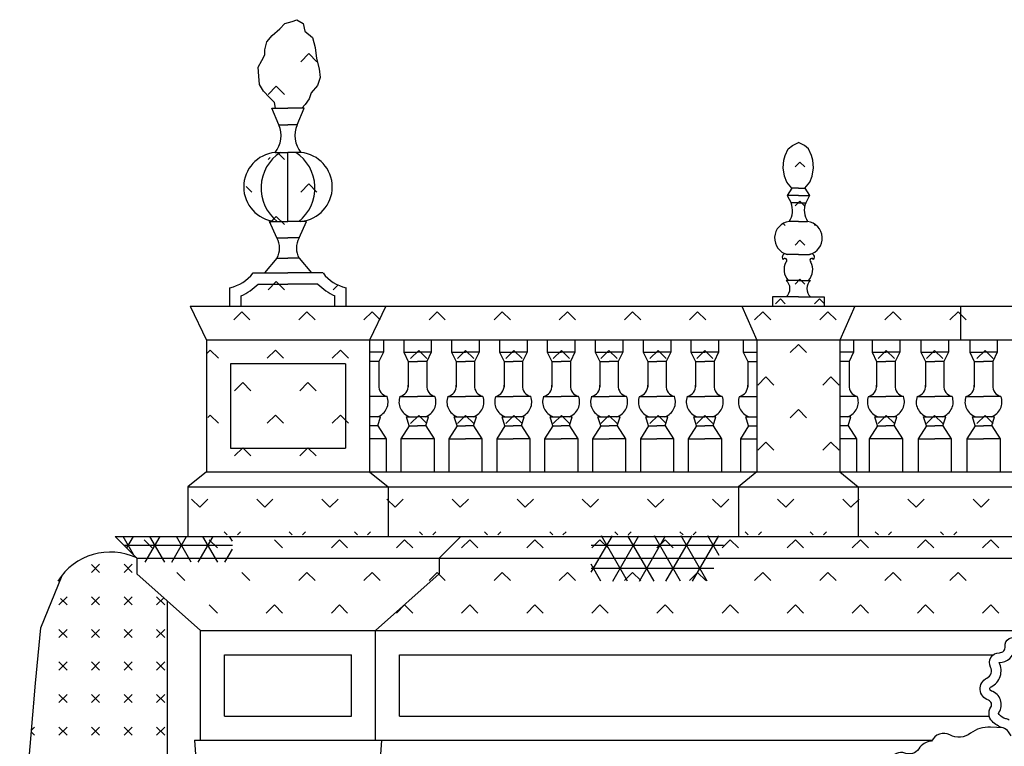
# Model space of a CAD drawing. Extents: x 0 to 84, y 0 to 59.4.
# Drawn here: x 26.7 to 32, y 32.8 to 36.8 of the extents above; entities that cross this region are included whole.
import ezdxf

# ---------------------------------------------------------------- set-up
doc = ezdxf.new("R2010")
doc.units = 0
doc.header["$MEASUREMENT"] = 0
doc.layers.get('0').update_dxf_attribs({"linetype": 'CONTINUOUS'})
doc.layers.add('DEGRADI', color=2, linetype='CONTINUOUS')

# ---------------------------------------------------------------- blocks, each defined once
blk = doc.blocks.new('*X0')
at = {"color": 0}
for p, q in [((-2.2981, 12.7279), (-2.2539, 12.7721)), ((-2.2539, 12.7279), (-2.2975, 12.7715)), ((-2.1213, 12.7279), (-2.0771, 12.7721)), ((-2.0771, 12.7279), (-2.1213, 12.7721)), ((-2.4749, 12.5511), (-2.4307, 12.5953)), ((-2.4307, 12.5511), (-2.4665, 12.5869)), ((-2.2981, 12.5511), (-2.2539, 12.5953)), ((-2.2539, 12.5511), (-2.2981, 12.5953)), ((-2.1213, 12.5511), (-2.0771, 12.5953)), ((-2.0771, 12.5511), (-2.1213, 12.5953)), ((-1.9003, 12.5511), (-1.9445, 12.5953)), ((-1.9445, 12.5511), (-1.908, 12.5876)), ((-2.4749, 12.3744), (-2.4307, 12.4186)), ((-2.4307, 12.3744), (-2.4749, 12.4186)), ((-2.2981, 12.3744), (-2.2539, 12.4186)), ((-2.2539, 12.3744), (-2.2981, 12.4186)), ((-2.1213, 12.3744), (-2.0771, 12.4186)), ((-2.0771, 12.3744), (-2.1213, 12.4186)), ((-1.9445, 12.3744), (-1.9003, 12.4186)), ((-1.9003, 12.3744), (-1.9445, 12.4186)), ((-2.4749, 12.1976), (-2.4307, 12.2418)), ((-2.4307, 12.1976), (-2.4749, 12.2418)), ((-2.2981, 12.1976), (-2.2539, 12.2418)), ((-2.2539, 12.1976), (-2.2981, 12.2418)), ((-2.1213, 12.1976), (-2.0771, 12.2418)), ((-2.0771, 12.1976), (-2.1213, 12.2418)), ((-1.9445, 12.1976), (-1.9003, 12.2418)), ((-1.9003, 12.1976), (-1.9445, 12.2418)), ((-2.4749, 12.0208), (-2.4307, 12.065)), ((-2.4307, 12.0208), (-2.4749, 12.065)), ((-2.2981, 12.0208), (-2.2539, 12.065)), ((-2.2539, 12.0208), (-2.2981, 12.065)), ((-2.1213, 12.0208), (-2.0771, 12.065)), ((-2.0771, 12.0208), (-2.1213, 12.065)), ((-1.9445, 12.0208), (-1.9003, 12.065)), ((-1.9003, 12.0208), (-1.9445, 12.065)), ((-2.6075, 12.0208), (-2.6079, 12.0213)), ((-2.6224, 11.8733), (-2.6075, 11.8882)), ((-2.4749, 11.844), (-2.4307, 11.8882)), ((-2.4307, 11.844), (-2.4749, 11.8882)), ((-2.2981, 11.844), (-2.2539, 11.8882)), ((-2.2539, 11.844), (-2.2981, 11.8882)), ((-2.1213, 11.844), (-2.0771, 11.8882)), ((-2.0771, 11.844), (-2.1213, 11.8882)), ((-1.9445, 11.844), (-1.9003, 11.8882)), ((-1.9003, 11.844), (-1.9445, 11.8882)), ((-2.6075, 11.844), (-2.6236, 11.8602))]:
    blk.add_line(p, q, dxfattribs=at)
blk = doc.blocks.new('*X2')
at = {"color": 0}
for p, q in [((-2.007, 12.9047), (-1.9628, 12.8605)), ((-1.6535, 12.9047), (-1.6093, 12.8605)), ((-1.2999, 12.9047), (-1.2557, 12.8605)), ((-0.9464, 12.9047), (-0.9906, 12.8605)), ((-0.9464, 12.9047), (-0.9022, 12.8605)), ((-0.5928, 12.9047), (-0.637, 12.8605)), ((-0.5928, 12.9047), (-0.5486, 12.8605)), ((-0.2393, 12.9047), (-0.2835, 12.8605)), ((-0.2393, 12.9047), (-0.1951, 12.8605)), ((0.1143, 12.9047), (0.0701, 12.8605)), ((0.1143, 12.9047), (0.1585, 12.8605)), ((0.4678, 12.9047), (0.4236, 12.8605)), ((0.4678, 12.9047), (0.512, 12.8605)), ((0.8214, 12.9047), (0.7772, 12.8605)), ((0.8214, 12.9047), (0.8656, 12.8605)), ((1.1749, 12.9047), (1.1307, 12.8605)), ((1.1749, 12.9047), (1.2191, 12.8605)), ((1.5285, 12.9047), (1.4843, 12.8605)), ((1.5285, 12.9047), (1.5727, 12.8605)), ((1.882, 12.9047), (1.8378, 12.8605)), ((1.882, 12.9047), (1.9262, 12.8605)), ((2.2356, 12.9047), (2.1914, 12.8605)), ((2.2356, 12.9047), (2.2798, 12.8605)), ((2.5892, 12.9047), (2.545, 12.8605)), ((2.5892, 12.9047), (2.6333, 12.8605)), ((-1.8303, 12.7279), (-1.7861, 12.6837)), ((-1.4767, 12.7279), (-1.4325, 12.6837)), ((-1.1232, 12.7279), (-1.1674, 12.6837)), ((-1.1232, 12.7279), (-1.079, 12.6837)), ((-0.7696, 12.7279), (-0.8138, 12.6837)), ((-0.7696, 12.7279), (-0.7254, 12.6837)), ((-0.4161, 12.7279), (-0.4602, 12.6837)), ((-0.4161, 12.7279), (-0.3719, 12.6837)), ((-0.0625, 12.7279), (-0.1067, 12.6837)), ((-0.0625, 12.7279), (-0.0183, 12.6837)), ((0.2911, 12.7279), (0.2469, 12.6837)), ((0.2911, 12.7279), (0.3352, 12.6837)), ((0.6446, 12.7279), (0.6004, 12.6837)), ((0.6446, 12.7279), (0.6888, 12.6837)), ((0.9982, 12.7279), (0.954, 12.6837)), ((0.9982, 12.7279), (1.0424, 12.6837)), ((1.3517, 12.7279), (1.3075, 12.6837)), ((1.3517, 12.7279), (1.3959, 12.6837)), ((1.7053, 12.7279), (1.6611, 12.6837)), ((1.7053, 12.7279), (1.7495, 12.6837)), ((2.0588, 12.7279), (2.0146, 12.6837)), ((2.0588, 12.7279), (2.103, 12.6837)), ((2.4124, 12.7279), (2.3682, 12.6837)), ((2.4124, 12.7279), (2.4566, 12.6837)), ((-1.6535, 12.5511), (-1.6093, 12.507)), ((-1.2999, 12.5511), (-1.3441, 12.507)), ((-1.2999, 12.5511), (-1.2557, 12.507)), ((-0.9464, 12.5511), (-0.9906, 12.507)), ((-0.9464, 12.5511), (-0.9022, 12.507)), ((-0.5928, 12.5511), (-0.637, 12.507)), ((-0.5928, 12.5511), (-0.5486, 12.507)), ((-0.2393, 12.5511), (-0.2835, 12.507)), ((-0.2393, 12.5511), (-0.1951, 12.507)), ((0.1143, 12.5511), (0.0701, 12.507)), ((0.1143, 12.5511), (0.1585, 12.507)), ((0.4678, 12.5511), (0.4236, 12.507)), ((0.4678, 12.5511), (0.512, 12.507)), ((0.8214, 12.5511), (0.7772, 12.507)), ((0.8214, 12.5511), (0.8656, 12.507)), ((1.1749, 12.5511), (1.1307, 12.507)), ((1.1749, 12.5511), (1.2191, 12.507)), ((1.5285, 12.5511), (1.4843, 12.507)), ((1.5285, 12.5511), (1.5727, 12.507)), ((1.882, 12.5511), (1.8378, 12.507)), ((1.882, 12.5511), (1.9262, 12.507)), ((2.2356, 12.5511), (2.1914, 12.507)), ((2.2356, 12.5511), (2.2798, 12.507)), ((2.5892, 12.5511), (2.545, 12.507)), ((2.5892, 12.5511), (2.6333, 12.507))]:
    blk.add_line(p, q, dxfattribs=at)
blk = doc.blocks.new('*X19')
at = {"color": 0}
for p, q in [((-1.4767, 14.1421), (-1.5209, 14.0979)), ((-1.4767, 14.1421), (-1.4325, 14.0979)), ((-1.1232, 14.1421), (-1.1674, 14.0979)), ((-1.1232, 14.1421), (-1.079, 14.0979)), ((-0.7696, 14.1421), (-0.8138, 14.0979)), ((-0.7696, 14.1421), (-0.7254, 14.0979)), ((-0.4161, 14.1421), (-0.4602, 14.0979)), ((-0.4161, 14.1421), (-0.3719, 14.0979)), ((-0.0625, 14.1421), (-0.1067, 14.0979)), ((-0.0625, 14.1421), (-0.0183, 14.0979)), ((0.2911, 14.1421), (0.2469, 14.0979)), ((0.2911, 14.1421), (0.3352, 14.0979)), ((0.6446, 14.1421), (0.6004, 14.0979)), ((0.6446, 14.1421), (0.6888, 14.0979)), ((0.9982, 14.1421), (0.954, 14.0979)), ((0.9982, 14.1421), (1.0424, 14.0979)), ((1.3517, 14.1421), (1.3075, 14.0979)), ((1.3517, 14.1421), (1.3959, 14.0979)), ((1.7053, 14.1421), (1.6611, 14.0979)), ((1.7053, 14.1421), (1.7495, 14.0979)), ((2.0588, 14.1421), (2.0146, 14.0979)), ((2.0588, 14.1421), (2.103, 14.0979)), ((2.4124, 14.1421), (2.3682, 14.0979)), ((2.4124, 14.1421), (2.4566, 14.0979))]:
    blk.add_line(p, q, dxfattribs=at)
blk = doc.blocks.new('*X21')
at = {"color": 0}
for p, q in [((-1.1232, 15.5563), (-1.1674, 15.5122)), ((-1.1232, 15.5563), (-1.079, 15.5122)), ((-1.2999, 15.3796), (-1.3441, 15.3354)), ((-1.2999, 15.3796), (-1.2557, 15.3354)), ((-1.3328, 14.9931), (-1.3441, 14.9818)), ((-1.2904, 15.0165), (-1.2557, 14.9818)), ((-1.4629, 14.8354), (-1.4325, 14.805)), ((-1.1232, 14.8492), (-1.1674, 14.805)), ((-1.1232, 14.8492), (-1.079, 14.805)), ((-1.2999, 14.6725), (-1.3369, 14.6355)), ((-1.2999, 14.6725), (-1.2557, 14.6283)), ((-1.2999, 14.3189), (-1.3441, 14.2747)), ((-1.2999, 14.3189), (-1.2557, 14.2747)), ((-0.9668, 14.2985), (-0.9906, 14.2747))]:
    blk.add_line(p, q, dxfattribs=at)
blk = doc.blocks.new('*X22')
at = {"color": 0}
for p, q in [((1.5535, 14.9553), (1.527, 14.9288)), ((1.5535, 14.9553), (1.58, 14.9288)), ((1.5535, 14.7432), (1.527, 14.7167)), ((1.5535, 14.7432), (1.5785, 14.7181)), ((1.4626, 14.622), (1.4739, 14.6106)), ((1.6377, 14.6152), (1.633, 14.6106)), ((1.5535, 14.531), (1.527, 14.5045)), ((1.5535, 14.531), (1.58, 14.5045)), ((1.4721, 14.4003), (1.4739, 14.3985)), ((1.5535, 14.3189), (1.527, 14.2924)), ((1.5535, 14.3189), (1.58, 14.2924)), ((1.4474, 14.2128), (1.4209, 14.1863)), ((1.4474, 14.2128), (1.4739, 14.1863)), ((1.6596, 14.2128), (1.633, 14.1863)), ((1.6596, 14.2128), (1.685, 14.1874))]:
    blk.add_line(p, q, dxfattribs=at)
blk = doc.blocks.new('*X29')
at = {"color": 0}
for p, q in [((-1.7053, 13.0815), (-1.7495, 13.1257)), ((-1.7053, 13.0815), (-1.6611, 13.1257)), ((-1.3517, 13.0815), (-1.3959, 13.1257)), ((-1.3517, 13.0815), (-1.3075, 13.1257)), ((-0.9982, 13.0815), (-1.0424, 13.1257)), ((-0.9982, 13.0815), (-0.954, 13.1257)), ((-0.6446, 13.0815), (-0.6888, 13.1257)), ((-0.6446, 13.0815), (-0.6004, 13.1257)), ((-0.2911, 13.0815), (-0.3352, 13.1257)), ((-0.2911, 13.0815), (-0.2469, 13.1257)), ((0.0625, 13.0815), (0.0183, 13.1257)), ((0.0625, 13.0815), (0.1067, 13.1257)), ((0.4161, 13.0815), (0.3719, 13.1257)), ((0.4161, 13.0815), (0.4602, 13.1257)), ((0.7696, 13.0815), (0.7254, 13.1257)), ((0.7696, 13.0815), (0.8138, 13.1257)), ((1.1232, 13.0815), (1.079, 13.1257)), ((1.1232, 13.0815), (1.1674, 13.1257)), ((1.4767, 13.0815), (1.4325, 13.1257)), ((1.4767, 13.0815), (1.5209, 13.1257)), ((1.8303, 13.0815), (1.7861, 13.1257)), ((1.8303, 13.0815), (1.8745, 13.1257)), ((2.1838, 13.0815), (2.1396, 13.1257)), ((2.1838, 13.0815), (2.228, 13.1257)), ((2.5374, 13.0815), (2.4932, 13.1257)), ((2.5374, 13.0815), (2.5816, 13.1257)), ((-1.5562, 12.9324), (-1.5727, 12.9489)), ((-1.5008, 12.9324), (-1.4843, 12.9489)), ((-1.2026, 12.9324), (-1.2191, 12.9489)), ((-1.1473, 12.9324), (-1.1307, 12.9489)), ((-0.8491, 12.9324), (-0.8656, 12.9489)), ((-0.7937, 12.9324), (-0.7772, 12.9489)), ((-0.4955, 12.9324), (-0.512, 12.9489)), ((-0.4402, 12.9324), (-0.4236, 12.9489)), ((-0.142, 12.9324), (-0.1585, 12.9489)), ((-0.0866, 12.9324), (-0.0701, 12.9489)), ((0.2116, 12.9324), (0.1951, 12.9489)), ((0.267, 12.9324), (0.2835, 12.9489)), ((0.5652, 12.9324), (0.5486, 12.9489)), ((0.6205, 12.9324), (0.637, 12.9489)), ((0.9187, 12.9324), (0.9022, 12.9489)), ((0.9741, 12.9324), (0.9906, 12.9489)), ((1.2723, 12.9324), (1.2557, 12.9489)), ((1.3276, 12.9324), (1.3441, 12.9489)), ((1.6258, 12.9324), (1.6093, 12.9489)), ((1.6812, 12.9324), (1.6977, 12.9489)), ((1.9794, 12.9324), (1.9628, 12.9489)), ((2.0347, 12.9324), (2.0512, 12.9489)), ((2.3329, 12.9324), (2.3164, 12.9489)), ((2.3883, 12.9324), (2.4048, 12.9489))]:
    blk.add_line(p, q, dxfattribs=at)
blk = doc.blocks.new('*X43')
at = {"color": 0}
for p, q in [((-1.6535, 13.9654), (-1.6742, 13.9446)), ((-1.6535, 13.9654), (-1.6093, 13.9212)), ((-1.2999, 13.9654), (-1.3441, 13.9212)), ((-1.2999, 13.9654), (-1.2557, 13.9212)), ((-0.9464, 13.9654), (-0.9906, 13.9212)), ((-0.9464, 13.9654), (-0.9022, 13.9212)), ((-1.4767, 13.7886), (-1.5209, 13.7444)), ((-1.4767, 13.7886), (-1.4325, 13.7444)), ((-1.1232, 13.7886), (-1.1674, 13.7444)), ((-1.1232, 13.7886), (-1.079, 13.7444)), ((-1.6535, 13.6118), (-1.666, 13.5993)), ((-1.6535, 13.6118), (-1.6093, 13.5676)), ((-1.2999, 13.6118), (-1.3441, 13.5676)), ((-1.2999, 13.6118), (-1.2557, 13.5676)), ((-0.9464, 13.6118), (-0.9906, 13.5676)), ((-0.9464, 13.6118), (-0.9022, 13.5676)), ((-1.4767, 13.435), (-1.5209, 13.3908)), ((-1.4767, 13.435), (-1.4325, 13.3908)), ((-1.1232, 13.435), (-1.1674, 13.3908)), ((-1.1232, 13.435), (-1.079, 13.3908))]:
    blk.add_line(p, q, dxfattribs=at)
blk = doc.blocks.new('*X44')
at = {"color": 0}
for p, q in [((1.5285, 13.9654), (1.4843, 13.9212)), ((1.5285, 13.9654), (1.5727, 13.9212)), ((1.3517, 13.7886), (1.3076, 13.7444)), ((1.3517, 13.7886), (1.3959, 13.7444)), ((1.7053, 13.7886), (1.6611, 13.7444)), ((1.7053, 13.7886), (1.7495, 13.7444)), ((1.5285, 13.6118), (1.4843, 13.5676)), ((1.5285, 13.6118), (1.5727, 13.5676)), ((1.3517, 13.435), (1.3076, 13.3909)), ((1.3517, 13.435), (1.3959, 13.3908)), ((1.7053, 13.435), (1.6611, 13.3908)), ((1.7053, 13.435), (1.7495, 13.3908))]:
    blk.add_line(p, q, dxfattribs=at)
blk = doc.blocks.new('*X47')
at = {"color": 0}
for p, q in [((-0.2393, 13.9654), (-0.2835, 13.9212)), ((-0.2393, 13.9654), (-0.1951, 13.9212)), ((-0.2393, 13.6118), (-0.2835, 13.5676)), ((-0.2393, 13.6118), (-0.1951, 13.5676))]:
    blk.add_line(p, q, dxfattribs=at)
blk = doc.blocks.new('*X56')
at = {"color": 0}
for p, q in [((0.4205, 12.7283), (0.5351, 12.9268)), ((0.6172, 12.6809), (0.4753, 12.9268)), ((0.5375, 12.6809), (0.6794, 12.9268)), ((0.7616, 12.6809), (0.6196, 12.9268)), ((0.6818, 12.6809), (0.8237, 12.9268)), ((0.9059, 12.6809), (0.764, 12.9268)), ((0.8261, 12.6809), (0.9681, 12.9268)), ((1.0502, 12.6809), (0.9083, 12.9268)), ((0.9705, 12.6809), (1.1124, 12.9268)), ((1.1146, 12.8194), (1.0526, 12.9268)), ((0.4205, 12.875), (1.1377, 12.875)), ((0.4729, 12.6809), (0.4205, 12.7717)), ((0.4205, 12.75), (1.0858, 12.75))]:
    blk.add_line(p, q, dxfattribs=at)
blk = doc.blocks.new('*X57')
at = {"color": 0}
for p, q in [((-2.0645, 12.8258), (-2.1206, 12.923)), ((-2.1008, 12.8613), (-2.0652, 12.923)), ((-2.0018, 12.7828), (-1.9208, 12.923)), ((-1.8953, 12.7828), (-1.9763, 12.923)), ((-1.8574, 12.7828), (-1.7765, 12.923)), ((-1.751, 12.7828), (-1.8319, 12.923)), ((-1.7131, 12.7828), (-1.6322, 12.923)), ((-1.6067, 12.7828), (-1.6876, 12.923)), ((-1.5281, 12.8967), (-1.5433, 12.923)), ((-2.1149, 12.875), (-1.5281, 12.875)), ((-1.5688, 12.7828), (-1.5281, 12.8533))]:
    blk.add_line(p, q, dxfattribs=at)

msp = doc.modelspace()

# ---------------------------------------------------------------- linework, layer by layer
for p, q in [((28.0498, 36.2716, 14.718), (28.1372, 36.2716, 14.718)), ((28.0872, 36.1816, 14.718), (28.0498, 36.2716, 1.0759)), ((28.2247, 36.2716, 14.718), (28.1372, 36.2716, 14.718)), ((28.1872, 36.1816, 14.718), (28.2247, 36.2716, 1.0759)), ((28.0872, 36.1816, 14.718), (28.1372, 36.1816, 14.718)), ((28.1872, 36.1816, 14.718), (28.1372, 36.1816, 14.718)), ((28.0672, 36.0316, 14.718), (28.1372, 36.0316, 14.718)), ((28.2072, 36.0316, 14.718), (28.1372, 36.0316, 14.718)), ((28.1372, 35.6576, 14.729), (28.1372, 36.0316, 14.729)), ((30.8732, 35.8376, 14.689), (30.8482, 35.7976, 14.689)), ((30.9082, 35.8376, 14.689), (30.8732, 35.8376, 14.689)), ((30.9082, 35.8376, 14.689), (30.9432, 35.8376, 14.689)), ((30.9432, 35.8376, 14.689), (30.9682, 35.7976, 14.689)), ((30.8482, 35.7976, 14.689), (30.8682, 35.7576, 14.689)), ((30.9082, 35.7976, 14.689), (30.8482, 35.7976, 14.689)), ((30.9082, 35.7976, 14.689), (30.9682, 35.7976, 14.689)), ((30.9682, 35.7976, 14.689), (30.9482, 35.7576, 14.689)), ((30.9082, 35.7576, 14.689), (30.8682, 35.7576, 14.689)), ((30.9082, 35.7576, 14.689), (30.9482, 35.7576, 14.689)), ((28.0371, 35.6576, 14.718), (28.1372, 35.6576, 14.718)), ((28.0772, 35.5676, 14.718), (28.0371, 35.6576, 0.4078)), ((28.2374, 35.6576, 14.718), (28.1372, 35.6576, 14.718)), ((28.1972, 35.5676, 14.718), (28.2374, 35.6576, 0.4078)), ((30.9082, 35.6576, 14.689), (30.8582, 35.6576, 14.689)), ((30.9082, 35.6576, 14.689), (30.9582, 35.6576, 14.689)), ((28.0772, 35.5676, 14.718), (28.1372, 35.5676, 14.718)), ((28.1972, 35.5676, 14.718), (28.1372, 35.5676, 14.718)), ((28.0772, 35.4576, 14.729), (28.0089, 35.3776, 14.718)), ((28.0772, 35.4576, 14.718), (28.1372, 35.4576, 14.718)), ((28.1972, 35.4576, 14.718), (28.1372, 35.4576, 14.718)), ((28.1972, 35.4576, 14.729), (28.2656, 35.3776, 14.718)), ((30.9082, 35.4776, 14.689), (30.8482, 35.4776, 14.689)), ((30.9082, 35.4776, 14.689), (30.9682, 35.4776, 14.689)), ((27.9472, 35.3776, 14.718), (28.0089, 35.3776, 14.718)), ((28.0089, 35.3776, 14.718), (28.1372, 35.3776, 14.718)), ((28.2656, 35.3776, 14.718), (28.1372, 35.3776, 14.718)), ((28.3272, 35.3776, 14.718), (28.2656, 35.3776, 14.718)), ((30.9082, 35.3376, 14.689), (30.8421, 35.3376, 14.689)), ((30.9082, 35.3376, 14.689), (30.9744, 35.3376, 14.689)), ((27.8222, 35.1976, 14.729), (27.8222, 35.2976, 14.729)), ((27.9749, 35.3176, 14.718), (28.1372, 35.3176, 14.718)), ((28.2996, 35.3176, 14.718), (28.1372, 35.3176, 14.718)), ((28.4522, 35.1976, 14.729), (28.4522, 35.2976, 14.729)), ((27.8822, 35.1976, 14.729), (27.8822, 35.2539, 14.729)), ((28.3922, 35.1976, 14.729), (28.3922, 35.2539, 14.729)), ((30.7682, 35.2476, 14.689), (30.7682, 35.1976, 14.689)), ((30.9082, 35.2476, 14.689), (30.7682, 35.2476, 14.689)), ((30.9082, 35.2476, 14.689), (31.0482, 35.2476, 14.689)), ((31.0482, 35.2476, 14.689), (31.0482, 35.1976, 14.689)), ((27.6062, 35.1976, 14.718), (50.0388, 35.1976, 14.718)), ((27.6062, 35.1976, 14.718), (27.6942, 35.0136, 14.743)), ((28.6682, 35.1976, 14.718), (28.5802, 35.0136, 14.743)), ((30.6012, 35.1976, 14.689), (30.6832, 35.0136, 14.775)), ((31.2152, 35.1976, 14.689), (31.1332, 35.0136, 14.775)), ((49.7763, 35.0136, 14.743), (27.6942, 35.0136, 14.743)), ((27.6942, 35.0136, 14.743), (27.6942, 34.2976, 14.743)), ((28.5802, 35.0136, 14.743), (28.5802, 34.2976, 14.743)), ((28.6552, 35.0136, 14.284), (28.6552, 34.9476, 14.284)), ((28.7652, 35.0136, 14.284), (28.7652, 34.9476, 14.284)), ((28.9152, 35.0136, 14.284), (28.9152, 34.9476, 14.284)), ((29.0252, 35.0136, 14.284), (29.0252, 34.9476, 14.284)), ((29.1752, 35.0136, 14.284), (29.1752, 34.9476, 14.284)), ((29.2852, 35.0136, 14.284), (29.2852, 34.9476, 14.284)), ((29.4352, 35.0136, 14.284), (29.4352, 34.9476, 14.284)), ((29.5452, 35.0136, 14.284), (29.5452, 34.9476, 14.284)), ((29.6952, 35.0136, 14.284), (29.6952, 34.9476, 14.284)), ((29.8052, 35.0136, 14.284), (29.8052, 34.9476, 14.284)), ((29.9552, 35.0136, 14.284), (29.9552, 34.9476, 14.284)), ((30.0652, 35.0136, 14.284), (30.0652, 34.9476, 14.284)), ((30.2152, 35.0136, 14.284), (30.2152, 34.9476, 14.284)), ((30.3252, 35.0136, 14.284), (30.3252, 34.9476, 14.284)), ((30.4752, 35.0136, 14.284), (30.4752, 34.9476, 14.284)), ((30.6082, 35.0136, 14.775), (30.6082, 34.9476, 14.775)), ((30.6832, 35.0136, 14.775), (30.6832, 34.2976, 14.775)), ((31.1332, 35.0136, 14.775), (31.1332, 34.2976, 14.775)), ((31.2082, 35.0136, 14.316), (31.2082, 34.9476, 14.316)), ((31.3082, 35.0136, 14.316), (31.3082, 34.9476, 14.316)), ((31.4582, 35.0136, 14.316), (31.4582, 34.9476, 14.316)), ((31.5732, 35.0136, 14.316), (31.5732, 34.9476, 14.316)), ((31.7232, 35.0136, 14.316), (31.7232, 34.9476, 14.316)), ((31.8382, 35.0136, 14.316), (31.8382, 34.9476, 14.316)), ((31.9882, 35.0136, 14.316), (31.9882, 34.9476, 14.316)), ((28.6552, 34.9476, 28.568), (28.5802, 34.9476, 28.568)), ((28.6552, 34.9476, 14.284), (28.6302, 34.8976, 14.284)), ((28.7652, 34.9476, 14.284), (28.7902, 34.8976, 14.284)), ((28.7652, 34.9476, 28.568), (28.8402, 34.9476, 28.568)), ((28.9152, 34.9476, 28.568), (28.8402, 34.9476, 28.568)), ((28.9152, 34.9476, 14.284), (28.8902, 34.8976, 14.284)), ((29.0252, 34.9476, 14.284), (29.0502, 34.8976, 14.284)), ((29.0252, 34.9476, 28.568), (29.1002, 34.9476, 28.568)), ((29.1752, 34.9476, 28.568), (29.1002, 34.9476, 28.568)), ((29.1752, 34.9476, 14.284), (29.1502, 34.8976, 14.284)), ((29.2852, 34.9476, 14.284), (29.3102, 34.8976, 14.284)), ((29.2852, 34.9476, 28.568), (29.3602, 34.9476, 28.568)), ((29.4352, 34.9476, 28.568), (29.3602, 34.9476, 28.568)), ((29.4352, 34.9476, 14.284), (29.4102, 34.8976, 14.284)), ((29.5452, 34.9476, 14.284), (29.5702, 34.8976, 14.284)), ((29.5452, 34.9476, 28.568), (29.6202, 34.9476, 28.568)), ((29.6952, 34.9476, 28.568), (29.6202, 34.9476, 28.568)), ((29.6952, 34.9476, 14.284), (29.6702, 34.8976, 14.284)), ((29.8052, 34.9476, 14.284), (29.8302, 34.8976, 14.284)), ((29.8052, 34.9476, 28.568), (29.8802, 34.9476, 28.568)), ((29.9552, 34.9476, 28.568), (29.8802, 34.9476, 28.568)), ((29.9552, 34.9476, 14.284), (29.9302, 34.8976, 14.284)), ((30.0652, 34.9476, 14.284), (30.0902, 34.8976, 14.284)), ((30.0652, 34.9476, 28.568), (30.1402, 34.9476, 28.568)), ((30.2152, 34.9476, 28.568), (30.1402, 34.9476, 28.568)), ((30.2152, 34.9476, 14.284), (30.1902, 34.8976, 14.284)), ((30.3252, 34.9476, 28.568), (30.4002, 34.9476, 28.568)), ((30.3252, 34.9476, 14.284), (30.3502, 34.8976, 14.284)), ((30.4752, 34.9476, 28.568), (30.4002, 34.9476, 28.568)), ((30.4752, 34.9476, 14.284), (30.4502, 34.8976, 14.284)), ((30.6082, 34.9476, 14.775), (30.6332, 34.8976, 14.775)), ((30.6082, 34.9476, 29.059), (30.6832, 34.9476, 29.059)), ((31.2082, 34.9476, 28.6), (31.1332, 34.9476, 28.6)), ((31.2082, 34.9476, 14.316), (31.1832, 34.8976, 14.316)), ((31.3082, 34.9476, 28.6), (31.3832, 34.9476, 28.6)), ((31.3082, 34.9476, 14.316), (31.3332, 34.8976, 14.316)), ((31.4582, 34.9476, 28.6), (31.3832, 34.9476, 28.6)), ((31.4582, 34.9476, 14.316), (31.4332, 34.8976, 14.316)), ((31.5732, 34.9476, 28.6), (31.6482, 34.9476, 28.6)), ((31.5732, 34.9476, 14.316), (31.5982, 34.8976, 14.316)), ((31.7232, 34.9476, 28.6), (31.6482, 34.9476, 28.6)), ((31.7232, 34.9476, 14.316), (31.6982, 34.8976, 14.316)), ((31.8382, 34.9476, 28.6), (31.9132, 34.9476, 28.6)), ((31.8382, 34.9476, 14.316), (31.8632, 34.8976, 14.316)), ((31.9882, 34.9476, 28.6), (31.9132, 34.9476, 28.6)), ((31.9882, 34.9476, 14.316), (31.9632, 34.8976, 14.316)), ((28.4502, 34.8836, 14.743), (27.8242, 34.8836, 14.743)), ((27.8242, 34.8836, 14.743), (27.8242, 34.4276, 14.743)), ((28.4502, 34.8836, 14.743), (28.4502, 34.4276, 14.743)), ((28.6302, 34.8976, 28.568), (28.5802, 34.8976, 28.568)), ((28.6302, 34.8976, 14.284), (28.6302, 34.7598, 14.284)), ((28.7902, 34.8976, 14.284), (28.7902, 34.7598, 14.284)), ((28.7902, 34.8976, 28.568), (28.8402, 34.8976, 28.568)), ((28.8902, 34.8976, 28.568), (28.8402, 34.8976, 28.568)), ((28.8902, 34.8976, 14.284), (28.8902, 34.7598, 14.284)), ((29.0502, 34.8976, 14.284), (29.0502, 34.7598, 14.284)), ((29.0502, 34.8976, 28.568), (29.1002, 34.8976, 28.568)), ((29.1502, 34.8976, 28.568), (29.1002, 34.8976, 28.568)), ((29.1502, 34.8976, 14.284), (29.1502, 34.7598, 14.284)), ((29.3102, 34.8976, 14.284), (29.3102, 34.7598, 14.284)), ((29.3102, 34.8976, 28.568), (29.3602, 34.8976, 28.568)), ((29.4102, 34.8976, 28.568), (29.3602, 34.8976, 28.568)), ((29.4102, 34.8976, 14.284), (29.4102, 34.7598, 14.284)), ((29.5702, 34.8976, 14.284), (29.5702, 34.7598, 14.284)), ((29.5702, 34.8976, 28.568), (29.6202, 34.8976, 28.568)), ((29.6702, 34.8976, 28.568), (29.6202, 34.8976, 28.568)), ((29.6702, 34.8976, 14.284), (29.6702, 34.7598, 14.284)), ((29.8302, 34.8976, 14.284), (29.8302, 34.7598, 14.284)), ((29.8302, 34.8976, 28.568), (29.8802, 34.8976, 28.568)), ((29.9302, 34.8976, 28.568), (29.8802, 34.8976, 28.568)), ((29.9302, 34.8976, 14.284), (29.9302, 34.7598, 14.284)), ((30.0902, 34.8976, 14.284), (30.0902, 34.7598, 14.284)), ((30.0902, 34.8976, 28.568), (30.1402, 34.8976, 28.568)), ((30.1902, 34.8976, 28.568), (30.1402, 34.8976, 28.568)), ((30.1902, 34.8976, 14.284), (30.1902, 34.7598, 14.284)), ((30.3502, 34.8976, 28.568), (30.4002, 34.8976, 28.568)), ((30.3502, 34.8976, 14.284), (30.3502, 34.7598, 14.284)), ((30.4502, 34.8976, 28.568), (30.4002, 34.8976, 28.568)), ((30.4502, 34.8976, 14.284), (30.4502, 34.7598, 14.284)), ((30.6332, 34.8976, 14.775), (30.6332, 34.7598, 14.775)), ((30.6332, 34.8976, 29.059), (30.6832, 34.8976, 29.059)), ((31.1832, 34.8976, 28.6), (31.1332, 34.8976, 28.6)), ((31.1832, 34.8976, 14.316), (31.1832, 34.7598, 14.316)), ((31.3332, 34.8976, 28.6), (31.3832, 34.8976, 28.6)), ((31.3332, 34.8976, 14.316), (31.3332, 34.7598, 14.316)), ((31.4332, 34.8976, 28.6), (31.3832, 34.8976, 28.6)), ((31.4332, 34.8976, 14.316), (31.4332, 34.7598, 14.316)), ((31.5982, 34.8976, 28.6), (31.6482, 34.8976, 28.6)), ((31.5982, 34.8976, 14.316), (31.5982, 34.7598, 14.316)), ((31.6982, 34.8976, 28.6), (31.6482, 34.8976, 28.6)), ((31.6982, 34.8976, 14.316), (31.6982, 34.7598, 14.316)), ((31.8632, 34.8976, 28.6), (31.9132, 34.8976, 28.6)), ((31.8632, 34.8976, 14.316), (31.8632, 34.7598, 14.316)), ((31.9632, 34.8976, 28.6), (31.9132, 34.8976, 28.6)), ((31.9632, 34.8976, 14.316), (31.9632, 34.7598, 14.316)), ((28.6752, 34.7076, 28.568), (28.5802, 34.7076, 28.568)), ((28.7452, 34.7076, 28.568), (28.8402, 34.7076, 28.568)), ((28.9352, 34.7076, 28.568), (28.8402, 34.7076, 28.568)), ((29.0052, 34.7076, 28.568), (29.1002, 34.7076, 28.568)), ((29.1952, 34.7076, 28.568), (29.1002, 34.7076, 28.568)), ((29.2652, 34.7076, 28.568), (29.3602, 34.7076, 28.568)), ((29.4552, 34.7076, 28.568), (29.3602, 34.7076, 28.568)), ((29.5252, 34.7076, 28.568), (29.6202, 34.7076, 28.568)), ((29.7152, 34.7076, 28.568), (29.6202, 34.7076, 28.568)), ((29.7852, 34.7076, 28.568), (29.8802, 34.7076, 28.568)), ((29.9752, 34.7076, 28.568), (29.8802, 34.7076, 28.568)), ((30.0452, 34.7076, 28.568), (30.1402, 34.7076, 28.568)), ((30.2352, 34.7076, 28.568), (30.1402, 34.7076, 28.568)), ((30.3052, 34.7076, 28.568), (30.4002, 34.7076, 28.568)), ((30.4952, 34.7076, 28.568), (30.4002, 34.7076, 28.568)), ((30.5882, 34.7076, 29.059), (30.6832, 34.7076, 29.059)), ((31.2282, 34.7076, 28.6), (31.1332, 34.7076, 28.6)), ((31.2882, 34.7076, 28.6), (31.3832, 34.7076, 28.6)), ((31.4782, 34.7076, 28.6), (31.3832, 34.7076, 28.6)), ((31.5532, 34.7076, 28.6), (31.6482, 34.7076, 28.6)), ((31.7432, 34.7076, 28.6), (31.6482, 34.7076, 28.6)), ((31.8182, 34.7076, 28.6), (31.9132, 34.7076, 28.6)), ((32.0082, 34.7076, 28.6), (31.9132, 34.7076, 28.6)), ((28.6402, 34.5976, 28.568), (28.5802, 34.5976, 28.568)), ((28.6252, 34.5476, 28.568), (28.6402, 34.5976, 14.284)), ((28.7952, 34.5476, 28.568), (28.7802, 34.5976, 14.284)), ((28.7802, 34.5976, 28.568), (28.8402, 34.5976, 28.568)), ((28.9002, 34.5976, 28.568), (28.8402, 34.5976, 28.568)), ((28.8852, 34.5476, 28.568), (28.9002, 34.5976, 14.284)), ((29.0552, 34.5476, 28.568), (29.0402, 34.5976, 14.284)), ((29.0402, 34.5976, 28.568), (29.1002, 34.5976, 28.568)), ((29.1602, 34.5976, 28.568), (29.1002, 34.5976, 28.568)), ((29.1452, 34.5476, 28.568), (29.1602, 34.5976, 14.284)), ((29.3152, 34.5476, 28.568), (29.3002, 34.5976, 14.284)), ((29.3002, 34.5976, 28.568), (29.3602, 34.5976, 28.568)), ((29.4202, 34.5976, 28.568), (29.3602, 34.5976, 28.568)), ((29.4052, 34.5476, 28.568), (29.4202, 34.5976, 14.284)), ((29.5752, 34.5476, 28.568), (29.5602, 34.5976, 14.284)), ((29.5602, 34.5976, 28.568), (29.6202, 34.5976, 28.568)), ((29.6802, 34.5976, 28.568), (29.6202, 34.5976, 28.568)), ((29.6652, 34.5476, 28.568), (29.6802, 34.5976, 14.284)), ((29.8352, 34.5476, 28.568), (29.8202, 34.5976, 14.284)), ((29.8202, 34.5976, 28.568), (29.8802, 34.5976, 28.568)), ((29.9402, 34.5976, 28.568), (29.8802, 34.5976, 28.568)), ((29.9252, 34.5476, 28.568), (29.9402, 34.5976, 14.284)), ((30.0952, 34.5476, 28.568), (30.0802, 34.5976, 14.284)), ((30.0802, 34.5976, 28.568), (30.1402, 34.5976, 28.568)), ((30.2002, 34.5976, 28.568), (30.1402, 34.5976, 28.568)), ((30.1852, 34.5476, 28.568), (30.2002, 34.5976, 14.284)), ((30.3402, 34.5976, 28.568), (30.4002, 34.5976, 28.568)), ((30.3552, 34.5476, 28.568), (30.3402, 34.5976, 14.284)), ((30.4602, 34.5976, 28.568), (30.4002, 34.5976, 28.568)), ((30.4452, 34.5476, 28.568), (30.4602, 34.5976, 14.284)), ((30.6382, 34.5476, 29.059), (30.6232, 34.5976, 14.775)), ((30.6232, 34.5976, 29.059), (30.6832, 34.5976, 29.059)), ((31.1932, 34.5976, 28.6), (31.1332, 34.5976, 28.6)), ((31.1782, 34.5476, 28.6), (31.1932, 34.5976, 14.316)), ((31.3232, 34.5976, 28.6), (31.3832, 34.5976, 28.6)), ((31.3382, 34.5476, 28.6), (31.3232, 34.5976, 14.316)), ((31.4432, 34.5976, 28.6), (31.3832, 34.5976, 28.6)), ((31.4282, 34.5476, 28.6), (31.4432, 34.5976, 14.316)), ((31.5882, 34.5976, 28.6), (31.6482, 34.5976, 28.6)), ((31.6032, 34.5476, 28.6), (31.5882, 34.5976, 14.316)), ((31.7082, 34.5976, 28.6), (31.6482, 34.5976, 28.6)), ((31.6932, 34.5476, 28.6), (31.7082, 34.5976, 14.316)), ((31.8532, 34.5976, 28.6), (31.9132, 34.5976, 28.6)), ((31.8682, 34.5476, 28.6), (31.8532, 34.5976, 14.316)), ((31.9732, 34.5976, 28.6), (31.9132, 34.5976, 28.6)), ((31.9582, 34.5476, 28.6), (31.9732, 34.5976, 14.316)), ((28.6252, 34.5476, 28.568), (28.5802, 34.5476, 28.568)), ((28.6252, 34.5476, 28.568), (28.6702, 34.4776, 14.284)), ((28.7952, 34.5476, 28.568), (28.7502, 34.4776, 14.284)), ((28.7952, 34.5476, 28.568), (28.8402, 34.5476, 28.568)), ((28.8852, 34.5476, 28.568), (28.8402, 34.5476, 28.568)), ((28.8852, 34.5476, 28.568), (28.9302, 34.4776, 14.284)), ((29.0552, 34.5476, 28.568), (29.0102, 34.4776, 14.284)), ((29.0552, 34.5476, 28.568), (29.1002, 34.5476, 28.568)), ((29.1452, 34.5476, 28.568), (29.1002, 34.5476, 28.568)), ((29.1452, 34.5476, 28.568), (29.1902, 34.4776, 14.284)), ((29.3152, 34.5476, 28.568), (29.2702, 34.4776, 14.284)), ((29.3152, 34.5476, 28.568), (29.3602, 34.5476, 28.568)), ((29.4052, 34.5476, 28.568), (29.3602, 34.5476, 28.568)), ((29.4052, 34.5476, 28.568), (29.4502, 34.4776, 14.284)), ((29.5752, 34.5476, 28.568), (29.5302, 34.4776, 14.284)), ((29.5752, 34.5476, 28.568), (29.6202, 34.5476, 28.568)), ((29.6652, 34.5476, 28.568), (29.6202, 34.5476, 28.568)), ((29.6652, 34.5476, 28.568), (29.7102, 34.4776, 14.284)), ((29.8352, 34.5476, 28.568), (29.7902, 34.4776, 14.284)), ((29.8352, 34.5476, 28.568), (29.8802, 34.5476, 28.568)), ((29.9252, 34.5476, 28.568), (29.8802, 34.5476, 28.568)), ((29.9252, 34.5476, 28.568), (29.9702, 34.4776, 14.284)), ((30.0952, 34.5476, 28.568), (30.0502, 34.4776, 14.284)), ((30.0952, 34.5476, 28.568), (30.1402, 34.5476, 28.568)), ((30.1852, 34.5476, 28.568), (30.1402, 34.5476, 28.568)), ((30.1852, 34.5476, 28.568), (30.2302, 34.4776, 14.284)), ((30.3552, 34.5476, 28.568), (30.3102, 34.4776, 14.284)), ((30.3552, 34.5476, 28.568), (30.4002, 34.5476, 28.568)), ((30.4452, 34.5476, 28.568), (30.4002, 34.5476, 28.568)), ((30.4452, 34.5476, 28.568), (30.4902, 34.4776, 14.284)), ((30.6382, 34.5476, 29.059), (30.5932, 34.4776, 14.775)), ((30.6382, 34.5476, 29.059), (30.6832, 34.5476, 29.059)), ((31.1782, 34.5476, 28.6), (31.1332, 34.5476, 28.6)), ((31.1782, 34.5476, 28.6), (31.2232, 34.4776, 14.316)), ((31.3382, 34.5476, 28.6), (31.2932, 34.4776, 14.316)), ((31.3382, 34.5476, 28.6), (31.3832, 34.5476, 28.6)), ((31.4282, 34.5476, 28.6), (31.3832, 34.5476, 28.6)), ((31.4282, 34.5476, 28.6), (31.4732, 34.4776, 14.316)), ((31.6032, 34.5476, 28.6), (31.5582, 34.4776, 14.316)), ((31.6032, 34.5476, 28.6), (31.6482, 34.5476, 28.6)), ((31.6932, 34.5476, 28.6), (31.6482, 34.5476, 28.6)), ((31.6932, 34.5476, 28.6), (31.7382, 34.4776, 14.316)), ((31.8682, 34.5476, 28.6), (31.8232, 34.4776, 14.316)), ((31.8682, 34.5476, 28.6), (31.9132, 34.5476, 28.6)), ((31.9582, 34.5476, 28.6), (31.9132, 34.5476, 28.6)), ((31.9582, 34.5476, 28.6), (32.0032, 34.4776, 14.316)), ((27.8242, 34.4276, 14.284), (28.4502, 34.4276, 14.284)), ((28.6702, 34.4776, 28.568), (28.5802, 34.4776, 28.568)), ((28.6702, 34.4776, 14.284), (28.6702, 34.2976, 14.284)), ((28.9302, 34.4776, 28.568), (28.7502, 34.4776, 28.568)), ((28.7502, 34.4776, 14.284), (28.7502, 34.2976, 14.284)), ((28.9302, 34.4776, 14.284), (28.9302, 34.2976, 14.284)), ((29.0102, 34.4776, 28.568), (29.1002, 34.4776, 28.568)), ((29.0102, 34.4776, 14.284), (29.0102, 34.2976, 14.284)), ((29.1902, 34.4776, 28.568), (29.1002, 34.4776, 28.568)), ((29.1902, 34.4776, 14.284), (29.1902, 34.2976, 14.284)), ((29.2702, 34.4776, 28.568), (29.3602, 34.4776, 28.568)), ((29.2702, 34.4776, 14.284), (29.2702, 34.2976, 14.284)), ((29.4502, 34.4776, 28.568), (29.3602, 34.4776, 28.568)), ((29.4502, 34.4776, 14.284), (29.4502, 34.2976, 14.284)), ((29.5302, 34.4776, 28.568), (29.6202, 34.4776, 28.568)), ((29.5302, 34.4776, 14.284), (29.5302, 34.2976, 14.284)), ((29.7102, 34.4776, 28.568), (29.6202, 34.4776, 28.568)), ((29.7102, 34.4776, 14.284), (29.7102, 34.2976, 14.284)), ((29.7902, 34.4776, 28.568), (29.8802, 34.4776, 28.568)), ((29.7902, 34.4776, 14.284), (29.7902, 34.2976, 14.284)), ((29.9702, 34.4776, 28.568), (29.8802, 34.4776, 28.568)), ((29.9702, 34.4776, 14.284), (29.9702, 34.2976, 14.284)), ((30.0502, 34.4776, 28.568), (30.1402, 34.4776, 28.568)), ((30.0502, 34.4776, 14.284), (30.0502, 34.2976, 14.284)), ((30.2302, 34.4776, 28.568), (30.1402, 34.4776, 28.568)), ((30.2302, 34.4776, 14.284), (30.2302, 34.2976, 14.284)), ((30.3102, 34.4776, 14.284), (30.3102, 34.2976, 14.284)), ((30.3102, 34.4776, 28.568), (30.4002, 34.4776, 28.568)), ((30.4902, 34.4776, 28.568), (30.4002, 34.4776, 28.568)), ((30.4902, 34.4776, 14.284), (30.4902, 34.2976, 14.284)), ((30.5932, 34.4776, 14.775), (30.5932, 34.2976, 14.775)), ((30.5932, 34.4776, 29.059), (30.6832, 34.4776, 29.059)), ((31.2232, 34.4776, 28.6), (31.1332, 34.4776, 28.6)), ((31.2232, 34.4776, 14.316), (31.2232, 34.2976, 14.316)), ((31.4732, 34.4776, 28.6), (31.2932, 34.4776, 28.6)), ((31.2932, 34.4776, 14.316), (31.2932, 34.2976, 14.316)), ((31.4732, 34.4776, 14.316), (31.4732, 34.2976, 14.316)), ((31.5582, 34.4776, 28.6), (31.6482, 34.4776, 28.6)), ((31.5582, 34.4776, 14.316), (31.5582, 34.2976, 14.316)), ((31.7382, 34.4776, 28.6), (31.6482, 34.4776, 28.6)), ((31.7382, 34.4776, 14.316), (31.7382, 34.2976, 14.316)), ((31.8232, 34.4776, 14.316), (31.8232, 34.2976, 14.316)), ((31.8232, 34.4776, 28.6), (31.9132, 34.4776, 28.6)), ((32.0032, 34.4776, 28.6), (31.9132, 34.4776, 28.6)), ((32.0032, 34.4776, 14.316), (32.0032, 34.2976, 14.316)), ((27.6942, 34.2976, 14.284), (27.5942, 34.2176, 14.284)), ((27.6942, 34.2976, 14.284), (48.9572, 34.2976, 14.284)), ((28.5802, 34.2976, 14.284), (28.6802, 34.2176, 14.284)), ((30.6832, 34.2976, 14.775), (30.5832, 34.2176, 14.775)), ((31.1332, 34.2976, 14.775), (31.2332, 34.2176, 14.775)), ((27.5942, 34.2176, 14.284), (48.9572, 34.2176, 14.284)), ((27.5942, 34.2176, 14.743), (27.5942, 33.9476, 14.743)), ((28.6802, 34.2176, 14.743), (28.6802, 33.9476, 14.743)), ((30.5832, 34.2176, 15.234), (30.5832, 33.9476, 15.234)), ((31.2332, 34.2176, 15.234), (31.2332, 33.9476, 15.234)), ((27.1992, 33.9476, 14.284), (48.9572, 33.9476, 14.284)), ((27.1992, 33.9476, 14.284), (27.3172, 33.8306, 14.368)), ((29.0752, 33.9476, 14.284), (28.9572, 33.8306, 14.368)), ((27.3172, 33.8306, 14.368), (27.3172, 33.7446, 14.368)), ((27.3172, 33.8306, 14.368), (49.0742, 33.8306, 14.368)), ((28.9572, 33.8306, 14.368), (28.9572, 33.7446, 14.368)), ((27.6622, 33.4366, 14.719), (27.3172, 33.7446, 14.368)), ((28.6122, 33.4366, 14.719), (28.9572, 33.7446, 14.368)), ((27.4822, 23.7752, 14.719), (27.4822, 33.5973, 14.719)), ((27.6622, 33.4366, 14.729), (49.4682, 33.4366, 14.729)), ((27.6622, 32.8416, 14.719), (27.6622, 33.4366, 14.719)), ((28.6122, 32.8416, 14.719), (28.6122, 33.4366, 14.719)), ((27.7932, 33.3056, 14.729), (28.4812, 33.3056, 14.729)), ((27.7932, 32.9726, 14.719), (27.7932, 33.3056, 14.719)), ((28.4812, 32.9726, 14.719), (28.4812, 33.3056, 14.719)), ((28.7432, 32.9726, 14.719), (28.7432, 33.3056, 14.719)), ((28.7432, 33.3056, 14.729), (31.9669, 33.3056, 14.729)), ((27.7932, 32.9726, 14.643), (28.4812, 32.9726, 14.643)), ((28.7432, 32.9726, 14.643), (31.9447, 32.9726, 14.643)), ((27.6292, 32.8416, 14.643), (31.6341, 32.8416, 14.643)), ((27.6292, 32.8416, 14.643), (27.6622, 32.4206, 14.454)), ((28.6452, 32.8416, 14.643), (28.6122, 32.4206, 14.454))]:
    msp.add_line(p, q)
for points in [[(28.0699, 36.2716), (28.0631, 36.3033), (28.0371, 36.3293), (28.004, 36.3647), (27.9828, 36.4002), (27.9781, 36.4451), (27.9757, 36.4947), (27.9946, 36.5302), (28.0111, 36.5609), (28.0111, 36.5893), (28.0229, 36.6318), (28.0512, 36.6673), (28.0937, 36.7027), (28.1197, 36.7311), (28.1598, 36.7429), (28.1858, 36.7524), (28.2189, 36.7311), (28.2283, 36.6909), (28.2708, 36.6555), (28.285, 36.6011), (28.2921, 36.542), (28.3062, 36.4853), (28.311, 36.438), (28.2968, 36.3955), (28.2637, 36.3553), (28.2519, 36.3222), (28.2307, 36.2915), (28.2118, 36.2716)], [(30.8732, 35.8376), (30.8464, 35.8699), (30.8326, 35.9031), (30.8257, 35.9488), (30.8298, 35.9903), (30.8367, 36.0152), (30.8533, 36.0511), (30.8754, 36.0691), (30.9082, 36.0855)], [(30.9432, 35.8376), (30.9701, 35.8699), (30.9839, 35.9031), (30.9908, 35.9488), (30.9867, 35.9903), (30.9798, 36.0152), (30.9632, 36.0511), (30.9411, 36.0691), (30.9082, 36.0855)], [(26.6948, 31.5931), (26.6948, 31.9504), (26.6805, 32.2791), (26.7234, 32.6364), (26.7663, 33.1509), (26.7949, 33.451), (26.9102, 33.7362)]]:
    msp.add_lwpolyline(points)
for points in [[(32.064, 32.8653), (32.0491, 32.8867, 0.170177), (32.0193, 32.9082, -0.130825), (31.9599, 32.9445, -0.351003), (31.9533, 33.0205, 0.497324), (31.9401, 33.0585, -0.676257), (31.9318, 33.1791, 0.422377), (31.9516, 33.2386, -0.566141), (31.9995, 33.3162, 0.451218), (32.0309, 33.3509, -0.650557), (32.0986, 33.3906, 0.622701), (32.1234, 33.4038, -0.457513), (32.1582, 33.436, -2.696503)], [(32.0524, 32.9512, 0.045397), (32.0343, 32.9584, -0.130825), (31.9978, 32.9807, -0.351003), (31.9969, 32.9914, 0.497324), (31.9562, 33.1084, -0.676257), (31.9546, 33.1319, 0.422377), (31.9982, 33.2627, -0.566141), (31.9989, 33.2638, 0.391283), (32.0831, 33.3398, 0.311044), (32.1582, 33.3577, 0.537787)], [(32.0193, 32.9082), (31.9507, 32.9123, 0.179777), (31.8428, 32.8794, -0.292009), (31.7303, 32.8701, 0.426932), (31.6318, 32.8372, 1.805075)], [(31.6318, 32.8372, 0.229411), (31.5615, 32.795, -0.35863), (31.4864, 32.7715, 0.452309), (31.4114, 32.7339, -0.211608), (31.3739, 32.687, -0.13102), (31.2895, 32.6682, 0.494317), (31.2426, 32.6119, -0.596311), (31.205, 32.579, 0.497486), (31.1535, 32.5462, -0.32463), (31.1253, 32.5133, 0.187733), (31.0643, 32.4711, -0.2995), (31.0081, 32.4476, 0.646181), (30.9752, 32.4007, -0.65295), (30.9518, 32.3678, 0.676187), (30.9143, 32.3115, -0.830808), (30.8861, 32.2833, 0.654919), (30.8486, 32.2599, -0.22163), (30.8346, 32.2128, 2.360761)]]:
    msp.add_lwpolyline(points, format="xyb")
for centre, radius, start, end in [((27.9543, 36.123, 14.718), 0.1453, 321.02, 23.7907), ((28.3202, 36.123, 14.718), 0.1453, 156.2093, 218.98), ((28.0845, 35.8446, 14.718), 0.1878, 95.2673, 264.7327), ((28.2208, 35.8385, 14.718), 0.2301, 122.956, 231.8315), ((28.0537, 35.8385, 14.718), 0.2301, 308.1685, 57.044), ((28.19, 35.8446, 14.718), 0.1878, 275.2673, 84.7327), ((30.7704, 35.7168, 14.689), 0.106, 325.986, 22.5928), ((31.0461, 35.7168, 14.689), 0.106, 157.4072, 214.014), ((30.8711, 35.5666, 14.689), 0.0919, 98.0543, 255.586), ((30.9454, 35.5666, 14.689), 0.0919, 284.414, 81.9457), ((27.9781, 35.5126, 14.718), 0.1133, 330.969, 29.031), ((28.2963, 35.5126, 14.718), 0.1133, 150.969, 209.031), ((30.8377, 35.4637, 14.689), 0.0174, 52.843, 226.4053), ((30.8351, 35.446, 14.689), 0.0107, 301.8537, 151.4785), ((30.9788, 35.4637, 14.689), 0.0174, 313.5947, 127.157), ((30.9814, 35.446, 14.689), 0.0107, 28.5215, 238.1463), ((30.9155, 35.396, 14.689), 0.0853, 151.3228, 223.2782), ((30.901, 35.396, 14.689), 0.0853, 316.7218, 28.6772), ((27.7764, 35.5068, 14.718), 0.2142, 282.3546, 322.8839), ((28.4981, 35.5068, 14.718), 0.2142, 217.1161, 257.6454), ((30.8021, 35.2926, 14.689), 0.0602, 311.6335, 48.3665), ((31.0144, 35.2926, 14.689), 0.0602, 131.6335, 228.3665), ((27.7764, 35.5068, 14.718), 0.2742, 292.7018, 316.3544), ((28.4981, 35.5068, 14.718), 0.2742, 223.6456, 247.2982), ((28.6882, 34.7642, 14.284), 0.0581, 175.6222, 257.1529), ((28.7323, 34.7642, 14.284), 0.0581, 282.8471, 4.3778), ((28.9482, 34.7642, 14.284), 0.0581, 175.6222, 257.1529), ((28.9923, 34.7642, 14.284), 0.0581, 282.8471, 4.3778), ((29.2082, 34.7642, 14.284), 0.0581, 175.6222, 257.1529), ((29.2523, 34.7642, 14.284), 0.0581, 282.8471, 4.3778), ((29.4682, 34.7642, 14.284), 0.0581, 175.6222, 257.1529), ((29.5123, 34.7642, 14.284), 0.0581, 282.8471, 4.3778), ((29.7282, 34.7642, 14.284), 0.0581, 175.6222, 257.1529), ((29.7723, 34.7642, 14.284), 0.0581, 282.8471, 4.3778), ((29.9882, 34.7642, 14.284), 0.0581, 175.6222, 257.1529), ((30.0323, 34.7642, 14.284), 0.0581, 282.8471, 4.3778), ((30.2482, 34.7642, 14.284), 0.0581, 175.6222, 257.1529), ((30.2923, 34.7642, 14.284), 0.0581, 282.8471, 4.3778), ((30.5082, 34.7642, 14.284), 0.0581, 175.6222, 257.1529), ((30.5753, 34.7642, 14.775), 0.0581, 282.8471, 4.3778), ((31.2412, 34.7642, 14.316), 0.0581, 175.6222, 257.1529), ((31.2753, 34.7642, 14.316), 0.0581, 282.8471, 4.3778), ((31.4912, 34.7642, 14.316), 0.0581, 175.6222, 257.1529), ((31.5403, 34.7642, 14.316), 0.0581, 282.8471, 4.3778), ((31.7562, 34.7642, 14.316), 0.0581, 175.6222, 257.1529), ((31.8053, 34.7642, 14.316), 0.0581, 282.8471, 4.3778), ((32.0212, 34.7642, 14.316), 0.0581, 175.6222, 257.1529), ((28.5964, 34.6775, 14.284), 0.0844, 288.6355, 20.8709), ((28.8241, 34.6775, 14.284), 0.0844, 159.1291, 251.3645), ((28.8564, 34.6775, 14.284), 0.0844, 288.6355, 20.8709), ((29.0841, 34.6775, 14.284), 0.0844, 159.1291, 251.3645), ((29.1164, 34.6775, 14.284), 0.0844, 288.6355, 20.8709), ((29.3441, 34.6775, 14.284), 0.0844, 159.1291, 251.3645), ((29.3764, 34.6775, 14.284), 0.0844, 288.6355, 20.8709), ((29.6041, 34.6775, 14.284), 0.0844, 159.1291, 251.3645), ((29.6364, 34.6775, 14.284), 0.0844, 288.6355, 20.8709), ((29.8641, 34.6775, 14.284), 0.0844, 159.1291, 251.3645), ((29.8964, 34.6775, 14.284), 0.0844, 288.6355, 20.8709), ((30.1241, 34.6775, 14.284), 0.0844, 159.1291, 251.3645), ((30.1564, 34.6775, 14.284), 0.0844, 288.6355, 20.8709), ((30.3841, 34.6775, 14.284), 0.0844, 159.1291, 251.3645), ((30.4164, 34.6775, 14.284), 0.0844, 288.6355, 20.8709), ((30.6671, 34.6775, 14.775), 0.0844, 159.1291, 251.3645), ((31.1494, 34.6775, 14.316), 0.0844, 288.6355, 20.8709), ((31.3671, 34.6775, 14.316), 0.0844, 159.1291, 251.3645), ((31.3994, 34.6775, 14.316), 0.0844, 288.6355, 20.8709), ((31.6321, 34.6775, 14.316), 0.0844, 159.1291, 251.3645), ((31.6644, 34.6775, 14.316), 0.0844, 288.6355, 20.8709), ((31.8971, 34.6775, 14.316), 0.0844, 159.1291, 251.3645), ((31.9294, 34.6775, 14.316), 0.0844, 288.6355, 20.8709), ((27.1731, 33.5272, 14.368), 0.3359, 64.5947, 148.0391)]:
    msp.add_arc(centre, radius, start, end)
at = {"layer": 'DEGRADI', "color": 6}
msp.add_line((31.7905, 35.0131), (31.7905, 35.198), dxfattribs=at)

# ---------------------------------------------------------------- block references
at = {"layer": 'DEGRADI'}
for name, p in [('*X21', (29.3736, 21.0117)), ('*X2', (29.3632, 21.0246)), ('*X22', (29.3632, 21.0246)), ('*X19', (29.3632, 21.0246)), ('*X44', (29.3799, 21.0246)), ('*X43', (29.3685, 20.994)), ('*X29', (29.3632, 21.0246)), ('*X0', (29.3685, 21.0246))]:
    msp.add_blockref(name, p, dxfattribs=at)
at = {"layer": 'DEGRADI', "color": 2}
for name, p in [('*X47', (29.0865, 20.9922)), ('*X47', (29.3405, 20.9922)), ('*X47', (29.6028, 20.9922)), ('*X47', (29.8609, 20.9922)), ('*X47', (30.119, 20.9922)), ('*X47', (30.3855, 20.9922)), ('*X47', (30.6395, 20.9922)), ('*X47', (31.6249, 20.9922)), ('*X47', (31.8868, 20.9922)), ('*X47', (32.1613, 20.9922)), ('*X57', (29.3632, 21.0246)), ('*X56', (29.3632, 21.0246))]:
    msp.add_blockref(name, p, dxfattribs=at)

doc.saveas('drawing.dxf')
